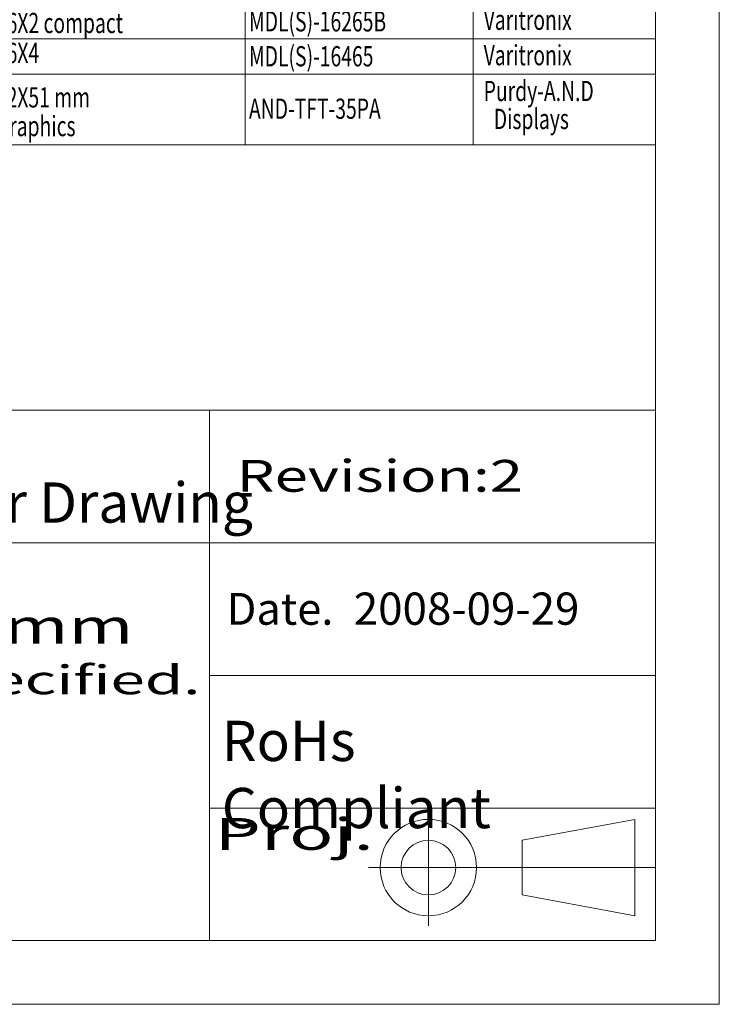
# Model space of a CAD drawing. Extents: x -585 to 1784, y -958 to 677.
# Drawn here: x 1508 to 1784, y -958 to -569 of the extents above; entities that cross this region are included whole.
import ezdxf
from ezdxf.enums import TextEntityAlignment as Align

# ---------------------------------------------------------------- set-up
doc = ezdxf.new("R2010")
doc.units = 0
doc.header["$LTSCALE"] = 1.21
doc.header["$MEASUREMENT"] = 0
doc.layers.get('0').update_dxf_attribs({"linetype": 'CONTINUOUS', "lineweight": 9})
for name, color, linetype, lineweight in [('DIM', 4, 'CONTINUOUS', 9), ('dimension', 3, 'CONTINUOUS', 9), ('Layer1', 3, 'CONTINUOUS', 9)]:
    doc.layers.add(name, color=color, linetype=linetype, lineweight=lineweight)
doc.styles.add('TEXTSTYLE_0', font='txt', dxfattribs={"width": 0.8})
doc.styles.add('TXT', font='txt.shx', dxfattribs={"width": 0.7, "height": 5.8, "bigfont": 'bigfont.shx'})

# ---------------------------------------------------------------- blocks, each defined once
blk = doc.blocks.new('Griptech')
at = {"color": 7, "linetype": 'Continuous'}
for p, q in [((154.031, -74.71), (154.031, 284.993)), ((148.497, -69.176), (148.497, 279.459)), ((148.497, 0), (0, 0)), ((148.497, 0), (148.497, -69.176)), ((148.497, -23.059), (0, -23.059)), ((109.717, -23.059), (109.717, -69.176)), ((148.497, -34.588), (0, -34.588)), ((148.497, -46.117), (109.717, -46.117)), ((109.717, -57.647), (148.497, -57.647)), ((128.738, -58.118), (128.738, -67.875)), ((136.906, -60.45), (146.682, -58.635)), ((146.682, -58.635), (146.682, -67.015)), ((136.906, -60.45), (136.906, -65.199)), ((123.54, -62.825), (148.497, -62.825)), ((136.906, -65.199), (146.682, -67.015)), ((148.497, -69.176), (-361.863, -69.176)), ((-367.397, -74.71), (154.031, -74.71))]:
    blk.add_line(p, q, dxfattribs=at)
for radius in [4.19, 2.374]:
    blk.add_circle((128.738, -62.825), radius, dxfattribs=at)
at = {"color": 5, "linetype": 'Continuous', "style": 'TEXTSTYLE_0'}
for s, height, width, p, p2 in [('Revision:2', 2.767, 1.173913, (112.061, -30.149), (136.964, -30.149)), ('all dimension in mm', 3.03697, 1.212766, (45.378, -43.364), (103.08, -43.364)), ('unless otherwise specified.', 2.5033, 1.148936, (41.334, -47.752), (108.923, -47.752)), ('Proj.', 2.767, 1.304348, (110.159, -61.28), (123.995, -61.28))]:
    blk.add_text(s, height=height, dxfattribs=dict(at, width=width)).set_placement(p, p2, align=Align.FIT)
at = {"layer": 'Layer1', "attachment_point": 1, "style": 'TXT'}
for s, insert, char_height, width in [('{\\Ftxt,bigfont|c134;300 Series-Large Grip Tech Master Drawing}', (18.589, -29.338), 3.5, 100.13111), ('{\\Ftxt,bigfont|c134;\\H0.47708x;Date.\\H2.0961x; \\H0.48276x;2008-09-29}', (111.194, -38.911), 5.8, 31.12327), ('{\\Ftxt,bigfont|c134;RoHs Compliant}', (110.777, -50.061), 3.5, 31.12327)]:
    blk.add_mtext(s, dxfattribs=dict(at, insert=insert, char_height=char_height, width=width))
blk = doc.blocks.new('Large')
at = {"color": 7, "linetype": 'Continuous'}
for p, q in [((0, 124.76), (-215.35, 124.76)), ((-215.35, 124.76), (-215.35, 0)), ((0, 0), (0, 124.76)), ((0, 111), (-215.35, 111)), ((-182.86, 111), (-182.86, 0)), ((-161.93, 111), (-161.93, 0)), ((-161.93, 63), (-161.93, 111)), ((-132.02, 111), (-132.02, 0)), ((-81.07, 111), (-81.07, 0)), ((-36.02, 111), (-36.02, 0)), ((0, 98), (-215.35, 98)), ((0, 91), (-215.35, 91)), ((0, 84), (-215.35, 84)), ((0, 77), (-215.35, 77)), ((0, 70), (-215.35, 70)), ((0, 63), (-215.35, 63)), ((0, 49), (-215.35, 49)), ((0, 49), (-215.35, 49)), ((0, 42), (-215.35, 42)), ((0, 35), (-215.35, 35)), ((0, 28), (-215.35, 28)), ((0, 21), (-215.35, 21)), ((0, 14), (-215.35, 14)), ((0, 0), (-215.35, 0))]:
    blk.add_line(p, q, dxfattribs=at)
at = {"layer": 'DIM', "style": 'TXT', "width": 0.7}
for s, height, p in [('Part Number Definitions', 5, (-142.39, 119.15)), ('200 Series - Large Enclosures', 5, (-150.78, 113.37)), ('LCD', 5, (-153.33, 104.75)), ('LCD Type', 5, (-119.99, 105.29)), (' LCD  Part #', 5, (-79.14, 104.6)), ('LCD', 5, (-27.38, 105.2)), ('Part #', 5, (-208.03, 102.75)), ('Color', 5, (-179.04, 102.52)), ('Window Size', 4, (-160.43, 99.61)), ('(Characters x Lines)', 3.2, (-128, 98.89)), ('Manufacturer', 3.2, (-32.75, 99.29)), ('230-12-BK', 4, (-214.01, 92.27)), ('Black', 4, (-180.83, 92.35)), ('None', 4, (-160.68, 92.48)), ('None', 4, (-130.19, 92.35)), ('None', 4, (-80.34, 92.06)), ('    ------', 4, (-34.19, 92.1)), ('Black', 4, (-180.83, 85.48)), ('3.0X1.0', 4, (-160.6, 85.89)), ('20X4', 4, (-130.34, 85.43)), ('MDL(S)-20464', 4, (-80.34, 85.3)), ('Varitronix', 4, (-33.97, 85.53)), ('231-12-BK', 4, (-214.01, 85.31)), ('232-12-BK', 4, (-214.01, 78.31)), ('Black', 4, (-180.83, 78.48)), ('2.4X0.6', 4, (-160.6, 78.89)), ('16X2', 4, (-130.34, 78.43)), ('MDL(S)-16265', 4, (-80.34, 78.3)), ('Varitronix', 4, (-33.97, 78.53)), ('MDL(S)-16265B', 4, (-80.34, 71.43)), ('Varitronix', 4, (-33.97, 71.74)), ('233-12-BK', 4, (-214.01, 71.11)), ('Black', 4, (-180.83, 71.1)), ('2.4X0.6', 4, (-160.6, 71)), ('16X2 compact', 4, (-130.34, 71.1)), ('234-12-BK', 4, (-214.01, 64.18)), ('Black', 4, (-180.83, 64.46)), ('2.4X1.0', 4, (-160.6, 65.09)), ('16X4', 4, (-130.34, 65.19)), ('MDL(S)-16465', 4, (-80.34, 64.53)), ('Varitronix', 4, (-33.97, 64.75)), ('72X51 mm', 4, (-130.34, 56.41)), ('Purdy-A.N.D', 4, (-33.97, 57.67)), ('235-12-BK', 4, (-213.88, 54.83)), ('Black', 4, (-180.83, 53.98)), ('2.8X2.0', 4, (-160.6, 53.93)), ('AND-TFT-35PA', 4, (-80.34, 54.17)), ('Displays', 4, (-31.98, 52.15)), ('Graphics', 4, (-130.34, 50.74)), ('230-12-TW', 4, (-214.01, 43.27)), ('White', 4, (-180.83, 43.35)), ('None', 4, (-160.68, 43.48)), ('None', 4, (-130.19, 43.35)), ('None', 4, (-80.34, 43.06)), ('    ------', 4, (-34.19, 43.1)), ('3.0X1.0', 4, (-160.6, 36.89)), ('231-12-TW', 4, (-214.01, 36.31)), ('White', 4, (-180.83, 36.48)), ('20X4', 4, (-130.34, 36.43)), ('MDL(S)-20464', 4, (-80.34, 36.3)), ('Varitronix', 4, (-33.97, 36.53)), ('232-12-TW', 4, (-214.01, 29.31)), ('White', 4, (-180.83, 29.48)), ('2.4X0.6', 4, (-160.6, 29.89)), ('16X2', 4, (-130.34, 29.43)), ('MDL(S)-16265', 4, (-80.34, 29.3)), ('Varitronix', 4, (-33.97, 29.53)), ('233-12-TW', 4, (-214.01, 22.11)), ('White', 4, (-180.83, 22.1)), ('2.4X0.6', 4, (-160.6, 22)), ('16X2 compact', 4, (-130.34, 22.1)), ('MDL(S)-16265B', 4, (-80.34, 22.43)), ('Varitronix', 4, (-33.97, 22.74)), ('White', 4, (-180.83, 15.46)), ('2.4X1.0', 4, (-160.6, 16.09)), ('16X4', 4, (-130.34, 16.19)), ('MDL(S)-16465', 4, (-80.34, 15.53)), ('Varitronix', 4, (-33.97, 15.75)), ('234-12-TW', 4, (-214.01, 15.18)), ('Purdy-A.N.D', 4, (-33.97, 8.67)), ('235-12-TW', 4, (-214.1, 5.83)), ('72X51 mm', 4, (-130.34, 7.41)), ('White', 4, (-180.83, 4.98)), ('2.8X2.0', 4, (-160.6, 4.93)), ('AND-TFT-35PA', 4, (-80.34, 5.17)), ('Graphics', 4, (-130.34, 1.74)), ('Displays', 4, (-31.98, 3.15))]:
    blk.add_text(s, height=height, dxfattribs=at).set_placement(p)

msp = doc.modelspace()

# ---------------------------------------------------------------- block references
at = {"layer": 'dimension'}
for name, p, xscale, yscale, zscale in [('Griptech', (1084.382, -618.046), 4.544859374999998, 4.544859374999998, 4.544859375000001), ('Large', (1759.28, -618.046), 2, 2, 2)]:
    msp.add_blockref(name, p, dxfattribs=dict(at, xscale=xscale, yscale=yscale, zscale=zscale))

doc.saveas('drawing.dxf')
